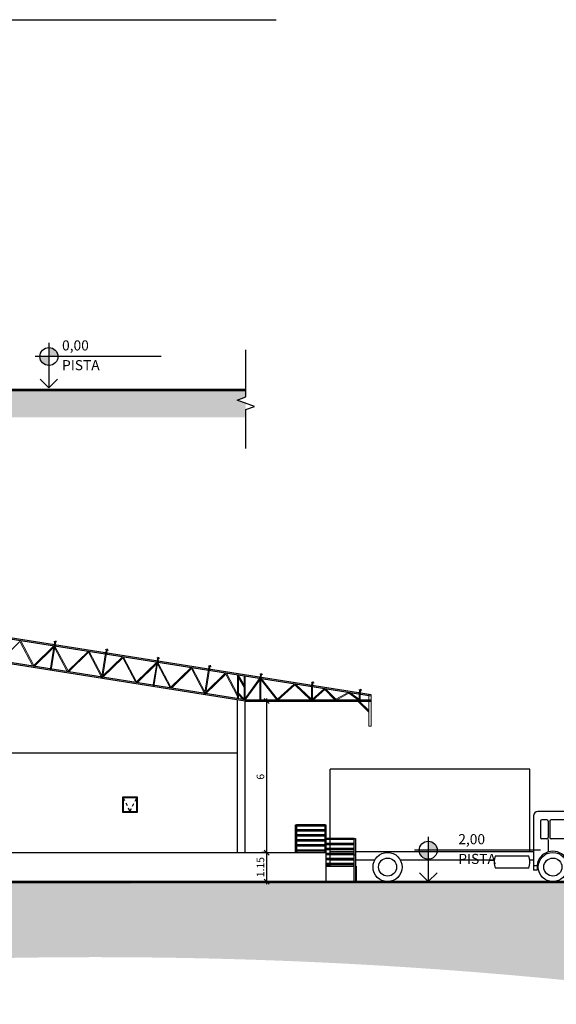
# Model space of a CAD drawing. Units: inches. Extents: x 412172 to 413118, y 7539160 to 7539485.
# Drawn here: x 412250 to 412271, y 7539224 to 7539263 of the extents above; entities that cross this region are included whole.
import ezdxf

# ---------------------------------------------------------------- set-up
doc = ezdxf.new("R2010")
doc.units = ezdxf.units.IN
doc.header["$MEASUREMENT"] = 0
doc.linetypes.add('DASHED', pattern=[0.75, 0.5, -0.25])
for name, color, linetype in [('5-SÍMBOLOS', 1, 'Continuous'), ('Arq-Cotas', 1, 'Continuous'), ('Block1', 1, 'Continuous'), ('Block2', 2, 'Continuous'), ('cone- esquadria 2', 1, 'Continuous'), ('HACHURAS2', 1, 'Continuous'), ('P01', 1, 'Continuous'), ('P02', 2, 'Continuous'), ('P03', 3, 'Continuous'), ('TALUDE', 1, 'Continuous')]:
    doc.layers.add(name, color=color, linetype=linetype)
for name, color, linetype, lineweight in [('BANZOS .40', 1, 'Continuous', 40), ('COTAS .13', 6, 'Continuous', 13), ('DETALHES .20', 2, 'Continuous', 20), ('TRELIÇA .25', 4, 'Continuous', 25)]:
    doc.layers.add(name, color=color, linetype=linetype, lineweight=lineweight)
doc.styles.add('R80E50', font='CALIBRI.TTF', dxfattribs={"height": 10})
doc.styles.get("Standard").update_dxf_attribs({"font": 'romans'})
doc.dimstyles.new('ESC-1-200', dxfattribs={"dimscale": 0, "dimtxt": 0.3, "dimasz": 0.2, "dimexe": 0.2, "dimexo": 0.05, "dimgap": 0.1, "dimtad": 1, "dimdsep": 46, "dimtxsty": 'Standard', "dimblk": 'OBLIQUE', "dimcen": 0.5, "dimdle": 0.1, "dimclrd": 1, "dimclre": 1, "dimclrt": 2, "dimaunit": 1, "dimadec": 4, "dimazin": 0, "dimtfac": 0.09, "dimtmove": 2, "dimatfit": 1, "dimfxl": 1, "dimtolj": 1, "dimtzin": 0, "dimarcsym": 0})

# ---------------------------------------------------------------- blocks, each defined once
blk = doc.blocks.new('CAMINHÃO')
at = {"layer": 'Block1', "color": 252}
for p, q in [((-0.169, 1.181), (-0.169, 1.664)), ((0.718, 0.619), (0.718, 1.638))]:
    blk.add_line(p, q, dxfattribs=at)
for centre in [(-6.548, 0.576), (0, 0.576)]:
    blk.add_circle(centre, 0.358, dxfattribs=at)
at = {"layer": 'Block2', "color": 250}
for p, q in [((-0.913, 4.447), (-8.82, 4.447)), ((-8.82, 1.712), (-8.82, 4.447)), ((-0.913, 1.18), (-0.913, 4.447)), ((0.745, 2.772), (-0.599, 2.772)), ((-0.764, 2.608), (-0.764, 0.454)), ((-0.488, 2.394), (-0.488, 1.751)), ((-0.241, 2.449), (-0.433, 2.449)), ((-0.186, 2.394), (-0.186, 1.751)), ((-0.125, 2.394), (-0.125, 1.751)), ((0.505, 2.449), (-0.07, 2.449)), ((0.559, 2.404), (0.672, 1.76)), ((0.643, 2.383), (0.754, 1.748)), ((0.697, 2.447), (0.937, 2.447)), ((0.9, 2.662), (1.238, 1.702)), ((0.795, 2.242), (0.795, 1.613)), ((0.872, 2.19), (0.795, 2.242)), ((0.872, 1.702), (0.872, 2.19)), ((-8.82, 1.512), (-8.82, 1.662)), ((-0.241, 1.696), (-0.433, 1.696)), ((0.618, 1.696), (-0.07, 1.696)), ((0.795, 1.613), (0.872, 1.702)), ((1.226, 1.702), (0.872, 1.702)), ((1.28, 1.648), (1.28, 0.619)), ((-8.82, 1.312), (-8.82, 1.462)), ((-8.82, 1.112), (-8.82, 1.262)), ((-7.871, 1.18), (-8.82, 1.18)), ((-0.764, 1.18), (-7.821, 1.18)), ((-8.82, 0.912), (-8.82, 1.062)), ((-8.82, 0.712), (-8.82, 0.862)), ((-7.871, 0.851), (-8.82, 0.851)), ((-7.055, 0.851), (-7.821, 0.851)), ((-2.321, 0.851), (-6.041, 0.851)), ((-2.277, 1.025), (-0.958, 1.025)), ((-0.764, 0.851), (-0.914, 0.851)), ((-8.954, 0.625), (-8.82, 0.625)), ((-8.954, 0.612), (-8.954, 0.625)), ((-8.82, 0.612), (-8.82, 0.662)), ((-0.958, 0.529), (-2.277, 0.529)), ((-0.626, 0.619), (-0.764, 0.619)), ((-0.616, 0.454), (-0.764, 0.454)), ((1.467, 0.454), (0.616, 0.454)), ((1.467, 0.619), (0.626, 0.619)), ((1.467, 0.619), (1.467, 0.454))]:
    blk.add_line(p, q, dxfattribs=at)
for centre in [(-6.548, 0.576), (0, 0.576)]:
    blk.add_circle(centre, 0.576, dxfattribs=at)
for centre, radius, start, end in [((-0.599, 2.608), 0.165, 90, 180), ((0.745, 2.608), 0.165, 19.3818, 90), ((-0.433, 2.394), 0.0549, 90, 180), ((-0.241, 2.394), 0.0549, 0, 90), ((-0.07, 2.394), 0.0549, 90, 180), ((0.505, 2.394), 0.0549, 9.8997, 90), ((0.697, 2.392), 0.0549, 90, 189.8997), ((-0.433, 1.751), 0.0549, 180, 270), ((-0.241, 1.751), 0.0549, 270, 0), ((-0.07, 1.751), 0.0549, 180, 270), ((0.618, 1.751), 0.0549, 270, 9.8997), ((0.808, 1.757), 0.0549, 189.8997, 256.9241), ((1.226, 1.648), 0.0549, 0, 90), ((0, 0.576), 0.628, 348.781, 191.219), ((-1.671, 0.777), 0.655, 157.7648, 202.2352), ((-1.564, 0.777), 0.655, 337.7648, 22.2352), ((1.164, 0.887), 0.165, 314.4871, 45.1562)]:
    blk.add_arc(centre, radius, start, end, dxfattribs=at)
blk = doc.blocks.new('_Oblique')
at = {"color": 0, "linetype": 'ByBlock', "lineweight": -2}
blk.add_line((-0.5, -0.5), (0.5, 0.5), dxfattribs=at)
blk = doc.blocks.new('*D506')
at = {"layer": 'Arq-Cotas', "color": 1, "lineweight": -2, "transparency": 16777216}
for p, q in [((412259.444, 7539229.915), (412259.294, 7539229.915)), ((412259.494, 7539228.665), (412259.494, 7539230.015)), ((412259.444, 7539228.765), (412259.294, 7539228.765))]:
    blk.add_line(p, q, dxfattribs=at)
at = {"layer": 'Defpoints', "color": 0, "transparency": 16777216}
for p in [(412259.494, 7539229.915), (412259.494, 7539229.915), (412259.494, 7539228.765)]:
    blk.add_point(p, dxfattribs=at)
at = {"layer": 'Arq-Cotas', "color": 1, "lineweight": -2, "transparency": 16777216, "xscale": 0.2, "yscale": 0.2, "zscale": 0.2}
for p, rotation in [((412259.494, 7539229.915), 90), ((412259.494, 7539228.765), 270)]:
    blk.add_blockref('_Oblique', p, dxfattribs=dict(at, rotation=rotation))
at = {"layer": 'Arq-Cotas', "color": 2, "transparency": 16777216, "insert": (412259.244, 7539229.34), "char_height": 0.3, "attachment_point": 5, "rotation": 90}
blk.add_mtext('\\A1;1.15', dxfattribs=at)
blk = doc.blocks.new('*D684')
at = {"layer": 'Arq-Cotas', "color": 1, "lineweight": -2, "transparency": 16777216}
for p, q in [((412259.314, 7539235.915), (412259.694, 7539235.915)), ((412259.494, 7539229.815), (412259.494, 7539236.015)), ((412259.444, 7539229.915), (412259.294, 7539229.915))]:
    blk.add_line(p, q, dxfattribs=at)
at = {"layer": 'Defpoints', "color": 0, "transparency": 16777216}
for p in [(412259.264, 7539235.915), (412259.494, 7539235.915), (412259.494, 7539229.915)]:
    blk.add_point(p, dxfattribs=at)
at = {"layer": 'Arq-Cotas', "color": 1, "lineweight": -2, "transparency": 16777216, "xscale": 0.2, "yscale": 0.2, "zscale": 0.2}
for p, rotation in [((412259.494, 7539235.915), 90), ((412259.494, 7539229.915), 270)]:
    blk.add_blockref('_Oblique', p, dxfattribs=dict(at, rotation=rotation))
at = {"layer": 'Arq-Cotas', "color": 2, "transparency": 16777216, "insert": (412259.244, 7539232.915), "char_height": 0.3, "attachment_point": 5, "rotation": 90}
blk.add_mtext('\\A1;6', dxfattribs=at)
blk = doc.blocks.new('A$C61060232')
at = {"layer": '5-SÍMBOLOS'}
h = blk.add_hatch(color=256, dxfattribs=at)
h.paths.add_polyline_path([(134.6, 399.2), (134.6, 310.2), (223.6, 310.2, 0.414214)])
h.paths.add_polyline_path([(134.6, 310.2), (45.6, 310.2, 0.414214), (134.6, 221.2)])
for p, q in [((134.6, 444.7), (134.6, 0)), ((1245.9, 310.2), (0, 310.2)), ((134.6, 0), (47.7, 86.9)), ((134.6, 0), (221.5, 86.9))]:
    blk.add_line(p, q, dxfattribs=at)
blk.add_circle((134.6, 310.2), 89, dxfattribs=at)

msp = doc.modelspace()

# ---------------------------------------------------------------- hatches: boundary and pattern name
at = {"layer": 'HACHURAS2'}
h = msp.add_hatch(dxfattribs=at)
h.set_pattern_fill('EARTH', color=252, scale=3, angle=45)
h.set_pattern_definition([(45, (-3000, 9.46375), (1e-16, 1.06066017178), [0.75, -0.75]), (45, (-3000.1989, 9.6626), (1e-16, 1.06066017178), [0.75, -0.75]), (45, (-3000.39775, 9.8615), (1e-16, 1.06066017178), [0.75, -0.75]), (135, (-3000.39775, 9.9941), (-1.06066017178, 2e-16), [0.75, -0.75]), (135, (-3000.1989, 10.19295), (-1.06066017178, 2e-16), [0.75, -0.75]), (135, (-3000, 10.3918), (-1.06066017178, 2e-16), [0.75, -0.75])])
h.paths.add_polyline_path([(412258.664, 7539247.706), (412258.321, 7539247.831), (412258.664, 7539247.956), (412258.664, 7539248.217), (412238.714, 7539248.217), (412238.714, 7539248.017), (412238.464, 7539248.017), (412238.464, 7539248.267), (412238.514, 7539248.267), (412238.514, 7539249.347), (412194.814, 7539249.347), (412194.814, 7539248.267), (412194.864, 7539248.267), (412194.864, 7539248.017), (412194.81, 7539247.976), (412194.765, 7539248.1), (412194.705, 7539247.935), (412194.676, 7539248.017), (412194.614, 7539248.017), (412194.614, 7539248.217), (412174.664, 7539248.217), (412174.664, 7539247.138), (412258.664, 7539247.147)])
h = msp.add_hatch(dxfattribs=at)
h.set_pattern_fill('EARTH', color=252, scale=3, angle=45)
h.set_pattern_definition([(45, (-2965.0358, -9.53075), (1e-16, 1.06066017178), [0.75, -0.75]), (45, (-2965.23466, -9.3319), (1e-16, 1.06066017178), [0.75, -0.75]), (45, (-2965.4335, -9.133), (1e-16, 1.06066017178), [0.75, -0.75]), (135, (-2965.4335, -9.0004), (-1.06066017178, 2e-16), [0.75, -0.75]), (135, (-2965.23466, -8.80155), (-1.06066017178, 2e-16), [0.75, -0.75]), (135, (-2965.0358, -8.6027), (-1.06066017178, 2e-16), [0.75, -0.75])])
edge = h.paths.add_edge_path()
edge.add_line((412174.68, 7539228.715), (412172.526, 7539228.715))
edge.add_line((412172.526, 7539228.715), (412172.526, 7539226.191))
edge.add_arc((412181.631, 7539147.991), 78.728, 79.07739, 96.64107, ccw=False)
edge.add_arc((412217.239, 7539387.593), 163.613, 262.73484, 276.29506)
edge.add_arc((412252.706, 7539034.966), 190.807, 82.7894, 95.27057, ccw=False)
edge.add_line((412276.656, 7539224.264), (412300.678, 7539223.937))
edge.add_line((412300.678, 7539223.937), (412318.896, 7539223.906))
edge.add_line((412318.896, 7539223.906), (412318.896, 7539225.666))
edge.add_line((412318.896, 7539225.666), (412319.219, 7539225.798))
edge.add_line((412319.219, 7539225.798), (412318.552, 7539226.041))
edge.add_line((412318.552, 7539226.041), (412318.896, 7539226.121))
edge.add_line((412318.896, 7539226.121), (412300.678, 7539226.121))
edge.add_line((412300.678, 7539226.121), (412275.498, 7539228.683))
edge.add_line((412275.498, 7539228.683), (412174.68, 7539228.715))

# ---------------------------------------------------------------- linework, layer by layer
at = {"layer": 'Arq-Cotas', "color": 250}
msp.add_lwpolyline([(412248.227, 7539233.865), (412258.327, 7539233.865)], dxfattribs=at)
at = {"layer": 'BANZOS .40', "color": 250}
for p, q in [((412251.109, 7539238.268), (412251.089, 7539238.142)), ((412251.089, 7539238.142), (412251.139, 7539238.134)), ((412251.159, 7539238.26), (412251.109, 7539238.268)), ((412251.139, 7539238.134), (412251.141, 7539238.151)), ((412251.156, 7539238.243), (412251.159, 7539238.26)), ((412253.148, 7539237.945), (412253.128, 7539237.819)), ((412253.128, 7539237.819), (412253.177, 7539237.811)), ((412253.197, 7539237.937), (412253.148, 7539237.945)), ((412253.177, 7539237.811), (412253.18, 7539237.828)), ((412253.194, 7539237.92), (412253.197, 7539237.937)), ((412255.186, 7539237.622), (412255.166, 7539237.496)), ((412255.166, 7539237.496), (412255.216, 7539237.489)), ((412255.236, 7539237.614), (412255.186, 7539237.622)), ((412255.216, 7539237.489), (412255.219, 7539237.505)), ((412255.233, 7539237.597), (412255.236, 7539237.614)), ((412257.225, 7539237.299), (412257.205, 7539237.173)), ((412257.274, 7539237.291), (412257.225, 7539237.299)), ((412257.272, 7539237.274), (412257.274, 7539237.291)), ((412257.205, 7539237.173), (412257.254, 7539237.166)), ((412257.254, 7539237.166), (412257.257, 7539237.182)), ((412259.264, 7539236.976), (412259.244, 7539236.851)), ((412259.313, 7539236.968), (412259.264, 7539236.976)), ((412259.31, 7539236.951), (412259.313, 7539236.968)), ((412259.244, 7539236.851), (412259.293, 7539236.843)), ((412259.293, 7539236.843), (412259.296, 7539236.86)), ((412261.302, 7539236.653), (412261.282, 7539236.528)), ((412261.282, 7539236.528), (412261.332, 7539236.52)), ((412261.352, 7539236.645), (412261.302, 7539236.653)), ((412261.332, 7539236.52), (412261.334, 7539236.537)), ((412261.349, 7539236.629), (412261.352, 7539236.645)), ((412263.193, 7539236.354), (412263.173, 7539236.228)), ((412263.173, 7539236.228), (412263.222, 7539236.22)), ((412263.242, 7539236.346), (412263.193, 7539236.354)), ((412263.222, 7539236.22), (412263.225, 7539236.237)), ((412263.239, 7539236.329), (412263.242, 7539236.346))]:
    msp.add_line(p, q, dxfattribs=at)
at = {"layer": 'cone- esquadria 2', "color": 252}
for points in [[(412253.777, 7539231.515), (412254.377, 7539231.515), (412254.377, 7539232.115), (412253.777, 7539232.115)], [(412253.807, 7539231.545), (412254.347, 7539231.545), (412254.347, 7539232.085), (412253.807, 7539232.085)]]:
    msp.add_lwpolyline(points, close=True, dxfattribs=at)
at = {"layer": 'cone- esquadria 2', "color": 252, "linetype": 'DASHED', "ltscale": 0.25}
msp.add_lwpolyline([(412253.807, 7539232.085), (412254.077, 7539231.545), (412254.347, 7539232.085)], dxfattribs=at)
at = {"layer": 'COTAS .13', "color": 250}
for p, q in [((412251.04, 7539238.15), (412251.089, 7539238.142)), ((412251.109, 7539238.268), (412251.06, 7539238.275)), ((412253.079, 7539237.827), (412253.128, 7539237.819)), ((412253.148, 7539237.945), (412253.098, 7539237.952)), ((412255.117, 7539237.504), (412255.166, 7539237.496)), ((412255.186, 7539237.622), (412255.137, 7539237.63)), ((412257.225, 7539237.299), (412257.176, 7539237.307)), ((412257.156, 7539237.181), (412257.205, 7539237.173)), ((412259.264, 7539236.976), (412259.214, 7539236.984)), ((412259.194, 7539236.858), (412259.244, 7539236.851)), ((412261.233, 7539236.536), (412261.282, 7539236.528)), ((412261.302, 7539236.653), (412261.253, 7539236.661)), ((412263.123, 7539236.236), (412263.173, 7539236.228)), ((412263.193, 7539236.354), (412263.143, 7539236.362))]:
    msp.add_line(p, q, dxfattribs=at)
at = {"layer": 'DETALHES .20', "color": 250}
for p, q in [((412248.924, 7539237.503), (412249.717, 7539238.275)), ((412249.717, 7539238.275), (412250.233, 7539237.296)), ((412249.747, 7539238.304), (412250.263, 7539237.325)), ((412250.263, 7539237.325), (412251.057, 7539238.097)), ((412251.07, 7539238.145), (412250.91, 7539237.138)), ((412251.109, 7539238.139), (412250.949, 7539237.132)), ((412251.106, 7539238.089), (412251.622, 7539237.109)), ((412250.283, 7539237.288), (412251.052, 7539238.036)), ((412251.092, 7539238.03), (412251.592, 7539237.08)), ((412251.622, 7539237.109), (412252.416, 7539237.881)), ((412251.642, 7539237.073), (412252.435, 7539237.844)), ((412252.435, 7539237.844), (412252.951, 7539236.865)), ((412252.465, 7539237.874), (412252.966, 7539236.924)), ((412253.108, 7539237.822), (412252.949, 7539236.815)), ((412253.148, 7539237.816), (412252.988, 7539236.809)), ((412253.001, 7539236.857), (412253.794, 7539237.629)), ((412253.005, 7539236.917), (412253.775, 7539237.666)), ((412253.794, 7539237.629), (412254.311, 7539236.65)), ((412253.824, 7539237.658), (412254.34, 7539236.679)), ((412254.34, 7539236.679), (412255.134, 7539237.451)), ((412254.36, 7539236.642), (412255.13, 7539237.391)), ((412255.147, 7539237.499), (412254.987, 7539236.492)), ((412255.186, 7539237.493), (412255.027, 7539236.486)), ((412255.169, 7539237.384), (412255.67, 7539236.435)), ((412255.183, 7539237.443), (412255.699, 7539236.464)), ((412255.699, 7539236.464), (412256.493, 7539237.236)), ((412255.719, 7539236.427), (412256.512, 7539237.199)), ((412256.512, 7539237.199), (412257.029, 7539236.219)), ((412256.542, 7539237.228), (412257.043, 7539236.278)), ((412257.185, 7539237.177), (412257.026, 7539236.169)), ((412257.225, 7539237.17), (412257.065, 7539236.163)), ((412257.078, 7539236.212), (412257.872, 7539236.983)), ((412257.082, 7539236.272), (412257.852, 7539237.02)), ((412257.872, 7539236.983), (412258.338, 7539236.098)), ((412257.901, 7539237.013), (412258.338, 7539236.184)), ((412258.338, 7539236.012), (412258.338, 7539236.945)), ((412258.378, 7539236.006), (412258.378, 7539236.939)), ((412258.597, 7539236.549), (412258.378, 7539236.928)), ((412258.597, 7539235.971), (412258.597, 7539236.904)), ((412258.597, 7539236.47), (412258.378, 7539236.848)), ((412258.637, 7539236.898), (412258.637, 7539229.915)), ((412258.637, 7539236.02), (412259.211, 7539236.805)), ((412258.637, 7539235.965), (412259.224, 7539236.761)), ((412259.224, 7539236.854), (412259.224, 7539235.915)), ((412259.264, 7539236.847), (412259.264, 7539235.915)), ((412259.264, 7539236.765), (412259.897, 7539235.965)), ((412259.293, 7539236.792), (412259.925, 7539235.994)), ((412259.925, 7539235.994), (412260.577, 7539236.589)), ((412259.952, 7539235.965), (412260.602, 7539236.558)), ((412260.602, 7539236.558), (412261.233, 7539235.965)), ((412260.637, 7539236.579), (412261.262, 7539235.992)), ((412261.262, 7539236.531), (412261.262, 7539235.915)), ((412261.302, 7539236.525), (412261.302, 7539235.915)), ((412258.597, 7539235.994), (412258.378, 7539236.231)), ((412258.559, 7539235.977), (412258.378, 7539236.172)), ((412261.302, 7539235.991), (412261.772, 7539236.4)), ((412261.333, 7539235.965), (412261.797, 7539236.368)), ((412261.797, 7539236.368), (412262.195, 7539235.965)), ((412261.831, 7539236.39), (412262.226, 7539235.989)), ((412262.226, 7539235.989), (412262.715, 7539236.25)), ((412262.265, 7539235.965), (412262.746, 7539236.222)), ((412262.746, 7539236.222), (412263.118, 7539235.965)), ((412262.793, 7539236.238), (412263.153, 7539235.989)), ((412263.153, 7539236.231), (412263.153, 7539235.915)), ((412263.193, 7539236.225), (412263.193, 7539235.915)), ((412263.537, 7539234.915), (412263.537, 7539236.171)), ((412263.637, 7539234.915), (412263.637, 7539236.155)), ((412258.327, 7539235.963), (412258.327, 7539229.915)), ((412258.338, 7539235.961), (412258.338, 7539229.915)), ((412258.626, 7539235.915), (412258.626, 7539229.915)), ((412263.101, 7539235.915), (412263.537, 7539235.478)), ((412263.157, 7539235.915), (412263.537, 7539235.535)), ((412263.537, 7539234.915), (412263.637, 7539234.915))]:
    msp.add_line(p, q, dxfattribs=at)
at = {"layer": 'P01', "color": 250}
for points in [[(412262.957, 7539230.477), (412261.837, 7539230.477)], [(412262.957, 7539230.427), (412261.837, 7539230.427)], [(412262.957, 7539230.277), (412261.837, 7539230.277)], [(412262.957, 7539229.827), (412262.957, 7539230.477), (412263.007, 7539230.477), (412263.007, 7539229.827)], [(412262.957, 7539230.027), (412261.817, 7539230.027)], [(412262.957, 7539230.227), (412261.837, 7539230.227)], [(412262.957, 7539230.077), (412261.837, 7539230.077)], [(412262.957, 7539229.877), (412261.837, 7539229.877)], [(412262.957, 7539229.827), (412261.837, 7539229.827)], [(412262.957, 7539229.677), (412261.837, 7539229.677)], [(412262.957, 7539229.627), (412261.837, 7539229.627)], [(412262.957, 7539229.477), (412261.837, 7539229.477)], [(412262.957, 7539229.427), (412261.837, 7539229.427)]]:
    msp.add_lwpolyline(points, dxfattribs=at)
at = {"layer": 'P02'}
for p, q in [((412238.714, 7539248.267), (412258.664, 7539248.267)), ((412238.714, 7539248.217), (412258.664, 7539248.217))]:
    msp.add_line(p, q, dxfattribs=at)
at = {"layer": 'P02', "color": 250}
for points in [[(412260.667, 7539231.015), (412260.667, 7539229.915), (412260.637, 7539229.915), (412260.637, 7539231.015)], [(412261.837, 7539231.015), (412261.837, 7539229.915), (412261.807, 7539229.915), (412261.807, 7539231.015)], [(412263.007, 7539229.827), (412263.007, 7539228.765), (412262.957, 7539228.765), (412262.957, 7539229.827)]]:
    msp.add_lwpolyline(points, close=True, dxfattribs=at)
for points in [[(412261.807, 7539231.015), (412260.667, 7539231.015)], [(412261.807, 7539230.965), (412260.667, 7539230.965)], [(412261.807, 7539230.815), (412260.667, 7539230.815)], [(412261.807, 7539230.765), (412260.667, 7539230.765)], [(412261.807, 7539230.615), (412260.667, 7539230.615)], [(412261.807, 7539230.565), (412260.667, 7539230.565)], [(412261.807, 7539230.415), (412260.667, 7539230.415)], [(412261.807, 7539230.365), (412260.667, 7539230.365)], [(412261.807, 7539230.215), (412260.667, 7539230.215)], [(412261.807, 7539230.165), (412260.667, 7539230.165)], [(412261.807, 7539230.015), (412260.667, 7539230.015)], [(412261.807, 7539229.965), (412260.667, 7539229.965)], [(412261.837, 7539229.377), (412262.957, 7539229.377)], [(412263.007, 7539229.377), (412263.037, 7539229.377)], [(412263.037, 7539229.377), (412263.037, 7539228.765)]]:
    msp.add_lwpolyline(points, dxfattribs=at)
at = {"layer": 'P03'}
msp.add_line((412173.464, 7539262.896), (412259.864, 7539262.896), dxfattribs=at)
at = {"layer": 'P03', "color": 250}
for points in [[(412215.437, 7539229.915), (412261.837, 7539229.915)], [(412261.837, 7539229.915), (412261.837, 7539228.765)]]:
    msp.add_lwpolyline(points, dxfattribs=at)
at = {"layer": 'P03', "color": 3}
for points in [[(412274.678, 7539228.765), (412172.526, 7539228.765)], [(412274.676, 7539228.715), (412172.526, 7539228.715)]]:
    msp.add_lwpolyline(points, dxfattribs=at)
at = {"layer": 'TALUDE', "linetype": 'Continuous'}
msp.add_lwpolyline([(412258.664, 7539245.918), (412258.664, 7539247.456), (412259.008, 7539247.581), (412258.321, 7539247.831), (412258.664, 7539247.956), (412258.664, 7539249.821)], dxfattribs=at)
at = {"layer": 'TRELIÇA .25', "color": 250}
for p, q in [((412263.637, 7539236.155), (412238.837, 7539240.083)), ((412263.637, 7539236.104), (412238.837, 7539240.032)), ((412258.637, 7539235.965), (412238.837, 7539239.101)), ((412258.633, 7539235.915), (412238.837, 7539239.05)), ((412258.633, 7539235.915), (412263.637, 7539235.915)), ((412258.637, 7539235.965), (412263.637, 7539235.965))]:
    msp.add_line(p, q, dxfattribs=at)

# ---------------------------------------------------------------- block references
at = {"layer": '5-SÍMBOLOS', "xscale": 0.004000000000014552, "yscale": 0.004000000000014552, "zscale": 0.004000000000014552}
for p in [(412250.326, 7539248.317), (412265.354, 7539228.765)]:
    msp.add_blockref('A$C61060232', p, dxfattribs=at)
at = {"layer": 'TALUDE', "color": 250}
msp.add_blockref('CAMINHÃO', (412270.828, 7539228.765), dxfattribs=at)

# ---------------------------------------------------------------- texts
at = {"layer": '5-SÍMBOLOS', "style": 'R80E50'}
for s, p in [('0,00', (412251.386, 7539249.798)), ('PISTA ', (412251.386, 7539249.016)), ('2,00', (412267.082, 7539230.245)), ('PISTA ', (412267.082, 7539229.464))]:
    msp.add_text(s, height=0.4, dxfattribs=at).set_placement(p)

# ---------------------------------------------------------------- dimensions: what is measured, and where the dimension line sits
at = {"layer": 'Arq-Cotas'}
dim = msp.add_linear_dim(base=(412259.494, 7539235.915), p1=(412259.494, 7539229.915), p2=(412259.264, 7539235.915), angle=90, dimstyle='ESC-1-200', override={"dimscale": 1}, dxfattribs=at)
dim.commit()
dim.dimension.update_dxf_attribs({"geometry": '*D684', "text_midpoint": (412259.244, 7539232.915)})
at = {"layer": 'Arq-Cotas', "color": 250}
dim = msp.add_linear_dim(base=(412259.494, 7539229.915), p1=(412259.494, 7539228.765), p2=(412259.494, 7539229.915), angle=90, dimstyle='ESC-1-200', override={"dimscale": 1}, dxfattribs=at)
dim.commit()
dim.dimension.update_dxf_attribs({"geometry": '*D506', "text_midpoint": (412259.244, 7539229.34)})

doc.saveas('drawing.dxf')
